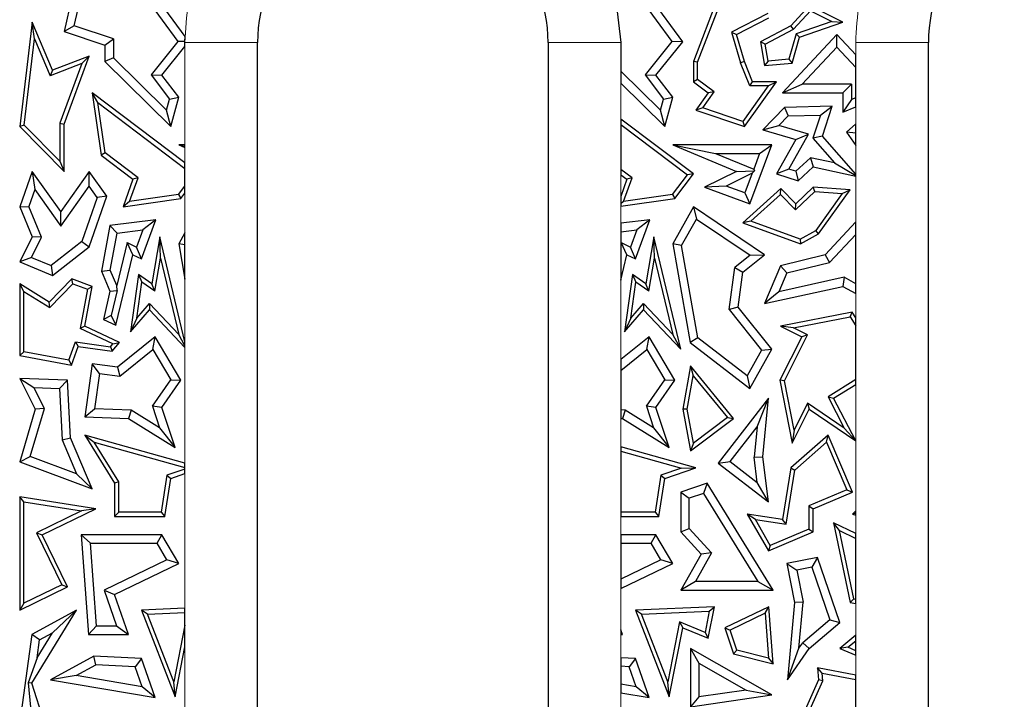
# Model space of a CAD drawing. Units: millimetres. Extents: x 0 to 420, y 0 to 297.
# Drawn here: x 205 to 226, y 202 to 216 of the extents above; entities that cross this region are included whole.
import ezdxf

# ---------------------------------------------------------------- set-up
doc = ezdxf.new("R2010")
doc.units = ezdxf.units.MM

msp = doc.modelspace()

# ---------------------------------------------------------------- linework, layer by layer
at = {"color": 7, "linetype": 'Continuous', "lineweight": 25}
for p, q in [((206.3966, 216.9507), (206.1106, 215.6991)), ((206.3181, 215.8157), (206.5276, 216.7324)), ((208.6066, 215.594), (207.9197, 216.5372)), ((217.4787, 216.5285), (217.6049, 215.47)), ((218.8831, 215.489), (218.1197, 216.5372)), ((219.7035, 216.6472), (219.1031, 215.0809)), ((207.8136, 216.3833), (208.4612, 215.4942)), ((218.0136, 216.3833), (218.6612, 215.4942)), ((219.1913, 215.0646), (219.692, 216.3707)), ((221.5043, 216.2363), (221.1158, 215.8167)), ((221.1702, 215.7456), (221.5239, 216.1277)), ((222.1898, 215.8914), (221.5043, 216.2363)), ((221.5239, 216.1277), (221.9641, 215.9063)), ((220.6428, 216.0698), (219.891, 215.6848)), ((219.996, 215.6395), (220.6641, 215.9816)), ((205.45, 215.8914), (205.193, 213.7365)), ((205.4982, 215.5509), (205.45, 215.8914)), ((205.8687, 214.9005), (205.45, 215.8914)), ((206.3181, 215.8157), (206.1106, 215.6991)), ((207.1271, 215.5453), (206.3181, 215.8157)), ((221.1158, 215.8167), (220.4895, 215.489)), ((220.587, 215.4405), (221.1702, 215.7456)), ((221.1702, 215.7456), (221.1158, 215.8167)), ((221.9641, 215.9063), (221.2235, 215.6488)), ((221.2958, 215.5806), (222.1898, 215.8914)), ((221.9641, 215.9063), (222.1898, 215.8914)), ((205.2856, 213.7683), (205.4982, 215.5509)), ((205.4982, 215.5509), (205.8206, 214.7878)), ((206.1106, 215.6991), (206.9508, 215.4183)), ((206.9508, 215.4183), (207.1271, 215.5453)), ((207.1271, 215.5453), (207.1271, 215.1546)), ((208.605, 215.4908), (208.6066, 215.594)), ((219.891, 215.6848), (220.0747, 215.0521)), ((219.891, 215.6848), (219.996, 215.6395)), ((220.1581, 215.0809), (219.996, 215.6395)), ((222.0624, 215.6395), (220.9462, 214.4337)), ((221.2235, 215.6488), (221.0757, 215.1276)), ((221.1439, 215.045), (221.2958, 215.5806)), ((221.2958, 215.5806), (221.2235, 215.6488)), ((222.0623, 215.3798), (222.0624, 215.6395)), ((222.4549, 215.215), (222.0624, 215.6395)), ((206.9508, 215.4183), (206.9508, 215.0809)), ((208.4612, 215.4942), (207.9071, 214.8038)), ((208.1304, 214.8003), (208.6049, 215.3916)), ((208.605, 215.4908), (208.4612, 215.4942)), ((208.6049, 215.47), (208.605, 215.4908)), ((208.6049, 215.3916), (208.6049, 215.47)), ((210.1049, 183.47), (210.1049, 215.47)), ((216.1049, 215.47), (216.1049, 183.47)), ((217.6049, 215.47), (217.6049, 214.8803)), ((218.6612, 215.4942), (218.1071, 214.8038)), ((218.3304, 214.8003), (218.8831, 215.489)), ((218.8831, 215.489), (218.6612, 215.4942)), ((220.4895, 215.489), (220.5718, 214.996)), ((220.587, 215.4405), (220.4895, 215.489)), ((220.6454, 215.0908), (220.587, 215.4405)), ((221.3497, 214.61), (222.0623, 215.3798)), ((222.0623, 215.3798), (222.4549, 214.9553)), ((223.9549, 189.97), (223.9549, 215.47)), ((206.6277, 215.19), (205.8687, 214.9005)), ((206.1106, 213.7899), (206.6277, 215.19)), ((206.4777, 215.0385), (206.6277, 215.19)), ((207.1271, 215.1546), (206.9508, 215.0809)), ((208.2216, 214.0741), (207.1271, 215.1546)), ((221.0757, 215.1276), (220.6454, 215.0908)), ((221.0757, 215.1276), (221.1439, 215.045)), ((222.4549, 214.9553), (222.4549, 215.215)), ((206.4777, 215.0385), (205.8206, 214.7878)), ((205.8687, 214.9005), (205.8206, 214.7878)), ((206.4777, 215.0385), (206.0224, 213.8057)), ((206.9508, 215.0809), (208.3126, 213.7365)), ((219.1031, 215.0809), (219.1031, 214.6632)), ((219.1913, 215.0646), (219.1031, 215.0809)), ((219.1913, 214.7075), (219.1913, 215.0646)), ((220.1581, 215.0809), (220.0747, 215.0521)), ((220.2662, 214.575), (220.0747, 215.0521)), ((220.3258, 214.6632), (220.1581, 215.0809)), ((220.6454, 215.0908), (220.5718, 214.996)), ((220.5718, 214.996), (221.1439, 215.045)), ((222.4549, 214.332), (222.4549, 214.9553)), ((207.9071, 214.8038), (208.2839, 214.3036)), ((207.9071, 214.8038), (208.1304, 214.8003)), ((208.4767, 214.3408), (208.1304, 214.8003)), ((218.4216, 214.0741), (217.6049, 214.8803)), ((217.6049, 214.8803), (217.6049, 214.6326)), ((218.1071, 214.8038), (218.4839, 214.3036)), ((218.1071, 214.8038), (218.3304, 214.8003)), ((218.6767, 214.3408), (218.3304, 214.8003)), ((219.1913, 214.7075), (219.1031, 214.6632)), ((219.5331, 214.4528), (219.1913, 214.7075)), ((217.6049, 214.6326), (218.5126, 213.7365)), ((219.1031, 214.6632), (219.4112, 214.4337)), ((220.6473, 214.575), (220.1243, 213.841)), ((220.1581, 213.7365), (220.8184, 214.6632)), ((220.2662, 214.575), (220.3258, 214.6632)), ((220.6473, 214.575), (220.2662, 214.575)), ((220.8184, 214.6632), (220.3258, 214.6632)), ((220.6473, 214.575), (220.8184, 214.6632)), ((220.9462, 214.4337), (221.3497, 214.61)), ((222.3661, 214.61), (221.3497, 214.61)), ((222.1898, 214.4337), (222.3661, 214.61)), ((222.3661, 214.61), (222.3661, 214.2961)), ((206.8077, 214.2344), (206.6904, 214.4337)), ((208.6049, 212.9849), (206.6904, 214.4337)), ((206.6904, 214.4337), (206.8725, 213.1461)), ((208.2216, 214.0741), (208.2839, 214.3036)), ((208.2839, 214.3036), (208.4767, 214.3408)), ((208.3126, 213.7365), (208.4767, 214.3408)), ((218.4216, 214.0741), (218.4839, 214.3036)), ((218.4839, 214.3036), (218.6767, 214.3408)), ((218.5126, 213.7365), (218.6767, 214.3408)), ((219.4112, 214.4337), (219.1563, 214.0758)), ((219.2969, 214.1213), (219.5331, 214.4528)), ((219.5331, 214.4528), (219.4112, 214.4337)), ((220.9462, 214.4337), (222.1898, 214.4337)), ((222.1898, 214.4337), (222.1898, 214.0347)), ((222.3661, 214.2961), (222.1898, 214.0347)), ((222.4549, 214.332), (222.3661, 214.2961)), ((222.4549, 214.1418), (222.4549, 214.332)), ((206.9547, 213.1945), (206.8077, 214.2344)), ((206.8077, 214.2344), (208.6049, 212.8743)), ((219.2969, 214.1213), (219.1563, 214.0758)), ((220.1243, 213.841), (219.2969, 214.1213)), ((220.9863, 214.134), (220.5346, 213.6665)), ((221.9707, 214.1565), (220.9863, 214.134)), ((220.9863, 214.134), (221.0628, 213.9594)), ((221.7269, 213.9745), (221.9707, 214.1565)), ((221.7716, 213.5382), (221.9707, 214.1565)), ((222.1898, 214.0347), (222.4549, 214.1418)), ((208.3126, 213.7365), (208.2216, 214.0741)), ((217.6049, 213.893), (217.6049, 213.7824)), ((219.104, 212.7585), (217.6049, 213.893)), ((218.5126, 213.7365), (218.4216, 214.0741)), ((219.1563, 214.0758), (220.1581, 213.7365)), ((221.0628, 213.9594), (220.866, 213.7558)), ((221.0628, 213.9594), (221.7269, 213.9745)), ((221.7269, 213.9745), (221.5732, 213.4976)), ((205.2856, 213.7683), (205.193, 213.7365)), ((205.193, 213.7365), (206.1106, 212.8096)), ((206.0224, 213.024), (205.2856, 213.7683)), ((206.0224, 213.8057), (206.1106, 213.7899)), ((206.0224, 213.8057), (206.0224, 213.024)), ((206.1106, 212.8096), (206.1106, 213.7899)), ((217.6049, 213.7824), (217.6049, 212.8538)), ((217.6049, 213.7824), (218.9808, 212.7412)), ((220.1243, 213.841), (220.1581, 213.7365)), ((220.5346, 213.6665), (220.866, 213.7558)), ((221.4782, 213.5821), (220.866, 213.7558)), ((222.4549, 213.7948), (222.2646, 213.6188)), ((222.4549, 213.5977), (222.4549, 213.7948)), ((220.5346, 213.6665), (221.2159, 213.4732)), ((221.2159, 213.4732), (220.8184, 212.7585)), ((221.0769, 212.8605), (221.4782, 213.5821)), ((221.2159, 213.4732), (221.4782, 213.5821)), ((221.7716, 213.5382), (221.5732, 213.4976)), ((221.5732, 213.4976), (222.0163, 212.9882)), ((222.4549, 212.7525), (221.7716, 213.5382)), ((222.4549, 213.5977), (222.2646, 213.6188)), ((222.2646, 213.6188), (222.4549, 213.3428)), ((222.4549, 213.3428), (222.4549, 213.5977)), ((208.4767, 213.359), (208.6049, 213.3335)), ((208.4767, 213.359), (208.6049, 213.3058)), ((208.6049, 213.359), (208.4767, 213.359)), ((208.6049, 213.3335), (208.6049, 213.359)), ((208.6049, 213.3058), (208.6049, 213.3335)), ((218.6767, 213.359), (219.5619, 213.1827)), ((220.7226, 213.359), (218.6767, 213.359)), ((218.6767, 213.359), (219.996, 212.8117)), ((220.2706, 212.1397), (220.7226, 213.359)), ((220.4692, 213.1827), (220.7226, 213.359)), ((206.9547, 213.1945), (206.8725, 213.1461)), ((206.8725, 213.1461), (207.5314, 212.6475)), ((207.6363, 212.6787), (206.9547, 213.1945)), ((219.5619, 213.1827), (220.4692, 213.1827)), ((219.5619, 213.1827), (220.3483, 212.8565)), ((220.4692, 213.1827), (220.3483, 212.8565)), ((221.2209, 212.8141), (221.5236, 213.094)), ((221.5236, 213.094), (221.5761, 212.9024)), ((222.0163, 212.9882), (221.5236, 213.094)), ((206.0224, 213.024), (206.1106, 212.8096)), ((208.6049, 212.8743), (208.6049, 212.9849)), ((208.6049, 212.5069), (208.6049, 212.8743)), ((221.0769, 212.8605), (220.8184, 212.7585)), ((221.2209, 212.8141), (221.0769, 212.8605)), ((221.265, 212.6147), (221.5761, 212.9024)), ((221.5761, 212.9024), (222.4549, 212.7136)), ((222.0163, 212.9882), (222.4549, 212.7292)), ((205.45, 212.8117), (205.193, 212.0822)), ((205.45, 212.8117), (205.5041, 212.4344)), ((206.0445, 211.9846), (205.45, 212.8117)), ((206.6277, 212.8096), (206.0445, 211.9846)), ((206.6289, 212.5058), (206.6277, 212.8096)), ((206.992, 212.3027), (206.6277, 212.8096)), ((207.4607, 212.1899), (207.6363, 212.6787)), ((207.6363, 212.6787), (207.5314, 212.6475)), ((217.8363, 212.6787), (217.6049, 212.8538)), ((217.6049, 212.8538), (217.6049, 212.7432)), ((217.6049, 212.7432), (217.7314, 212.6475)), ((217.6607, 212.1899), (217.8363, 212.6787)), ((217.8363, 212.6787), (217.7314, 212.6475)), ((218.6747, 212.3333), (218.9808, 212.7412)), ((218.7232, 212.2512), (219.104, 212.7585)), ((219.104, 212.7585), (218.9808, 212.7412)), ((219.996, 212.8117), (219.334, 212.487)), ((220.3173, 212.7729), (219.7803, 212.5095)), ((219.996, 212.8117), (220.3628, 212.8233)), ((220.3173, 212.7729), (220.1665, 212.3663)), ((220.3173, 212.7729), (220.3628, 212.8233)), ((220.3483, 212.8565), (220.3628, 212.8233)), ((220.8184, 212.7585), (221.265, 212.6147)), ((221.2209, 212.8141), (221.265, 212.6147)), ((222.4549, 212.7292), (222.4549, 212.7525)), ((222.4549, 212.7136), (222.4549, 212.7292)), ((206.0457, 211.6808), (206.6289, 212.5058)), ((206.7954, 212.2741), (206.6289, 212.5058)), ((207.5314, 212.6475), (207.3284, 212.0822)), ((208.4747, 212.3333), (208.6049, 212.5069)), ((208.6049, 212.36), (208.6049, 212.5069)), ((217.7314, 212.6475), (217.6049, 212.2954)), ((219.7803, 212.5095), (219.334, 212.487)), ((219.334, 212.487), (220.2706, 212.1397)), ((220.1665, 212.3663), (219.7803, 212.5095)), ((220.9082, 212.4588), (220.123, 211.7495)), ((220.904, 212.3362), (220.9082, 212.4588)), ((221.2159, 212.1397), (220.9082, 212.4588)), ((221.5761, 212.487), (221.2159, 212.1397)), ((221.6089, 212.3961), (221.5761, 212.487)), ((222.3401, 212.4307), (221.5761, 212.487)), ((205.5041, 212.4344), (205.3817, 212.0872)), ((205.5041, 212.4344), (206.0457, 211.6808)), ((206.7954, 212.2741), (206.4782, 211.3625)), ((206.6277, 211.2555), (206.992, 212.3027)), ((206.992, 212.3027), (206.7954, 212.2741)), ((207.3284, 212.0822), (208.5232, 212.2512)), ((208.4747, 212.3333), (207.4607, 212.1899)), ((208.4747, 212.3333), (208.5232, 212.2512)), ((208.5232, 212.2512), (208.6049, 212.36)), ((217.6049, 212.2954), (217.6049, 212.1445)), ((217.6049, 212.093), (218.7232, 212.2512)), ((218.6747, 212.3333), (217.6607, 212.1899)), ((218.6747, 212.3333), (218.7232, 212.2512)), ((220.1665, 212.3663), (220.2706, 212.1397)), ((220.2906, 211.7821), (220.904, 212.3362)), ((220.904, 212.3362), (221.2136, 212.0151)), ((221.2136, 212.0151), (221.6089, 212.3961)), ((221.6089, 212.3961), (222.1765, 212.3543)), ((222.1765, 212.3543), (221.6284, 211.5923)), ((221.6888, 211.5253), (222.3401, 212.4307)), ((222.1765, 212.3543), (222.3401, 212.4307)), ((205.193, 212.0822), (205.3817, 212.0872)), ((205.193, 212.0822), (205.45, 211.4594)), ((205.6437, 211.4523), (205.3817, 212.0872)), ((207.4607, 212.1899), (207.3284, 212.0822)), ((217.6607, 212.1899), (217.6049, 212.1445)), ((217.6049, 212.1445), (217.6049, 212.093)), ((219.104, 212.0822), (218.6767, 211.3131)), ((219.104, 212.0822), (219.1646, 211.8283)), ((220.5718, 211.0899), (219.104, 212.0822)), ((221.2136, 212.0151), (221.2159, 212.1397)), ((206.0457, 211.6808), (206.0445, 211.9846)), ((207.0554, 211.6974), (206.8802, 210.7532)), ((208.003, 211.8124), (207.0554, 211.6974)), ((207.2052, 211.5379), (207.0554, 211.6974)), ((207.705, 211.0079), (208.003, 211.8124)), ((208.003, 211.8124), (207.7372, 211.6025)), ((218.203, 211.8124), (217.6049, 211.7398)), ((217.6049, 211.7398), (217.6049, 211.5622)), ((217.905, 211.0079), (218.203, 211.8124)), ((218.203, 211.8124), (217.9372, 211.6025)), ((218.8612, 211.2822), (219.1646, 211.8283)), ((219.1646, 211.8283), (220.2741, 211.0783)), ((220.2906, 211.7821), (220.123, 211.7495)), ((220.123, 211.7495), (221.3178, 211.3131)), ((221.3095, 211.41), (220.2906, 211.7821)), ((222.4549, 211.7711), (221.8239, 211.0899)), ((222.4549, 211.5116), (222.4549, 211.7711)), ((205.45, 211.4594), (205.193, 210.9465)), ((205.4351, 211.036), (205.6437, 211.4523)), ((205.6437, 211.4523), (205.45, 211.4594)), ((207.0632, 210.7732), (207.2052, 211.5379)), ((207.2052, 211.5379), (207.7372, 211.6025)), ((207.7372, 211.6025), (207.6064, 211.2494)), ((208.0862, 211.4594), (207.9197, 210.4906)), ((208.1004, 211.0215), (208.0862, 211.4594)), ((208.6049, 209.2929), (208.0862, 211.4594)), ((208.6049, 211.5439), (208.4767, 211.3131)), ((208.6049, 211.2916), (208.6049, 211.5439)), ((217.6049, 211.5622), (217.9372, 211.6025)), ((217.6049, 211.5622), (217.6049, 211.3174)), ((217.9372, 211.6025), (217.8064, 211.2494)), ((218.2862, 211.4594), (218.1197, 210.4906)), ((218.3004, 211.0215), (218.2862, 211.4594)), ((218.8419, 209.1385), (218.2862, 211.4594)), ((221.3095, 211.41), (221.6284, 211.5923)), ((221.3178, 211.3131), (221.6888, 211.5253)), ((221.6888, 211.5253), (221.6284, 211.5923)), ((221.9172, 210.9312), (222.4549, 211.5116)), ((222.4549, 210.4922), (222.4549, 211.5116)), ((206.4782, 211.3625), (205.8417, 210.865)), ((205.8687, 210.6624), (206.6277, 211.2555)), ((206.4782, 211.3625), (206.6277, 211.2555)), ((207.4108, 211.3417), (207.1972, 210.4569)), ((207.5314, 211.0899), (207.4108, 211.3417)), ((207.4108, 211.3417), (207.6064, 211.2494)), ((207.705, 211.0079), (207.6064, 211.2494)), ((208.6049, 211.2916), (208.4767, 211.3131)), ((208.4767, 211.3131), (208.6049, 210.5877)), ((208.6049, 210.5877), (208.6049, 211.2916)), ((217.6108, 211.3417), (217.6049, 211.3174)), ((217.6049, 211.3174), (217.6049, 210.5661)), ((217.6108, 211.3417), (217.8064, 211.2494)), ((217.7314, 211.0899), (217.6108, 211.3417)), ((217.905, 211.0079), (217.8064, 211.2494)), ((218.6767, 211.3131), (219.0364, 209.2784)), ((218.8612, 211.2822), (218.6767, 211.3131)), ((219.1981, 209.3762), (218.8612, 211.2822)), ((221.3095, 211.41), (221.3178, 211.3131)), ((205.4351, 211.036), (205.193, 210.9465)), ((205.4351, 211.036), (205.8417, 210.865)), ((207.1801, 209.6351), (207.5314, 211.0899)), ((207.5314, 211.0899), (207.705, 211.0079)), ((217.6049, 210.5661), (217.7314, 211.0899)), ((217.7314, 211.0899), (217.905, 211.0079)), ((220.2741, 211.0783), (219.9574, 210.8264)), ((220.123, 210.7328), (220.5718, 211.0899)), ((220.2741, 211.0783), (220.5718, 211.0899)), ((221.8239, 211.0899), (220.9016, 210.864)), ((221.8239, 211.0899), (221.9172, 210.9312)), ((205.193, 210.9465), (205.8687, 210.6624)), ((205.8417, 210.865), (205.8687, 210.6624)), ((207.9831, 210.3393), (208.1004, 211.0215)), ((208.1004, 211.0215), (208.479, 209.4401)), ((218.1831, 210.3393), (218.3004, 211.0215)), ((218.3004, 211.0215), (218.679, 209.4401)), ((220.9016, 210.864), (220.5718, 210.0807)), ((220.9016, 210.864), (221.0297, 210.7138)), ((221.0297, 210.7138), (221.9172, 210.9312)), ((206.8802, 210.7532), (207.0632, 210.7732)), ((206.8802, 210.7532), (207.0554, 210.3395)), ((207.1972, 210.4569), (207.0632, 210.7732)), ((207.6468, 210.68), (207.4835, 209.4954)), ((207.6468, 210.68), (207.7145, 210.5257)), ((207.9197, 210.4906), (207.6468, 210.68)), ((217.8468, 210.68), (217.6835, 209.4954)), ((217.8468, 210.68), (217.9145, 210.5257)), ((218.1197, 210.4906), (217.8468, 210.68)), ((219.8439, 209.9597), (219.9574, 210.8264)), ((219.9574, 210.8264), (220.123, 210.7328)), ((220.0284, 210.011), (220.123, 210.7328)), ((221.0297, 210.7138), (220.8665, 210.3262)), ((222.2169, 210.624), (220.8665, 210.3262)), ((222.2169, 210.624), (222.1898, 210.4375)), ((222.4549, 210.4922), (222.2169, 210.624)), ((205.193, 210.4906), (205.193, 209.01)), ((205.2812, 210.3318), (205.193, 210.4906)), ((205.8011, 210.1118), (205.193, 210.4906)), ((206.2698, 210.5932), (205.8011, 210.1118)), ((205.8147, 209.9994), (206.293, 210.4906)), ((206.293, 210.4906), (206.2698, 210.5932)), ((206.6904, 210.4375), (206.2698, 210.5932)), ((206.293, 210.4906), (206.5903, 210.3805)), ((206.5392, 209.6173), (206.6904, 210.4375)), ((206.5903, 210.3805), (206.6904, 210.4375)), ((207.2057, 210.3531), (207.1972, 210.4569)), ((207.6119, 209.7816), (207.7145, 210.5257)), ((207.9831, 210.3393), (207.7145, 210.5257)), ((207.9831, 210.3393), (207.9197, 210.4906)), ((217.8119, 209.7816), (217.9145, 210.5257)), ((218.1831, 210.3393), (217.9145, 210.5257)), ((218.1831, 210.3393), (218.1197, 210.4906)), ((220.5718, 210.0807), (222.1898, 210.4375)), ((222.1898, 210.4375), (222.4549, 210.2907)), ((222.4549, 210.2907), (222.4549, 210.4922)), ((205.2812, 209.0833), (205.2812, 210.3318)), ((205.2812, 210.3318), (205.8147, 209.9994)), ((206.5903, 210.3805), (206.4402, 209.5665)), ((207.0554, 210.3395), (206.925, 209.7555)), ((207.0554, 210.3395), (207.2057, 210.3531)), ((207.2057, 210.3531), (207.085, 209.8338)), ((220.8665, 210.3262), (220.5718, 210.0807)), ((205.8147, 209.9994), (205.8011, 210.1118)), ((207.6119, 209.7816), (207.8714, 210.0855)), ((207.8714, 210.0855), (207.8746, 209.9534)), ((207.8714, 210.0855), (208.479, 209.4401)), ((217.8119, 209.7816), (218.0714, 210.0855)), ((218.0714, 210.0855), (218.0746, 209.9534)), ((218.0714, 210.0855), (218.679, 209.4401)), ((207.085, 209.8338), (206.925, 209.7555)), ((207.085, 209.8338), (207.1801, 209.6351)), ((207.4835, 209.4954), (207.8746, 209.9534)), ((207.8746, 209.9534), (208.6049, 209.1777)), ((217.6835, 209.4954), (218.0746, 209.9534)), ((218.0746, 209.9534), (218.8419, 209.1385)), ((220.0284, 210.011), (219.8439, 209.9597)), ((219.8439, 209.9597), (220.5112, 209.121)), ((220.7226, 209.1385), (220.0284, 210.011)), ((222.3832, 209.905), (220.9016, 209.6173)), ((222.34, 209.8068), (222.3832, 209.905)), ((222.4549, 209.7883), (222.3832, 209.905)), ((206.5392, 209.6173), (206.4402, 209.5665)), ((207.2571, 209.2784), (206.5392, 209.6173)), ((206.925, 209.7555), (207.1801, 209.6351)), ((207.6119, 209.7816), (207.4835, 209.4954)), ((217.8119, 209.7816), (217.6835, 209.4954)), ((220.9016, 209.6173), (221.3399, 209.3981)), ((221.1729, 209.5802), (220.9016, 209.6173)), ((221.1729, 209.5802), (222.34, 209.8068)), ((222.34, 209.8068), (222.4549, 209.62)), ((222.4549, 209.62), (222.4549, 209.7883)), ((222.4549, 208.5153), (222.4549, 209.62)), ((207.1151, 209.2479), (206.4402, 209.5665)), ((208.6049, 209.2069), (208.479, 209.4401)), ((218.8419, 209.1385), (218.679, 209.4401)), ((220.9833, 208.488), (221.4582, 209.4375)), ((221.4582, 209.4375), (221.1729, 209.5802)), ((221.4582, 209.4375), (221.3399, 209.3981)), ((206.2053, 208.9118), (206.3457, 209.2911)), ((206.3457, 209.2911), (206.4038, 209.1941)), ((206.3457, 209.2911), (207.0671, 209.1917)), ((207.0671, 209.1917), (207.1151, 209.2479)), ((207.1028, 209.0977), (207.2571, 209.2784)), ((207.1151, 209.2479), (207.2571, 209.2784)), ((207.9912, 209.3981), (207.2112, 208.7677)), ((207.9435, 209.1328), (207.9912, 209.3981)), ((208.5232, 208.5007), (207.9912, 209.3981)), ((208.6049, 209.2069), (208.6049, 209.2929)), ((208.6049, 209.1777), (208.6049, 209.2069)), ((218.1912, 209.3981), (217.6049, 208.9242)), ((218.1435, 209.1328), (218.1912, 209.3981)), ((218.7232, 208.5007), (218.1912, 209.3981)), ((219.1981, 209.3762), (219.0364, 209.2784)), ((219.0364, 209.2784), (220.2706, 208.3248)), ((220.2161, 208.5898), (219.1981, 209.3762)), ((221.3399, 209.3981), (220.8911, 208.5007)), ((205.2812, 209.0833), (205.193, 209.01)), ((205.193, 209.01), (206.2622, 208.8115)), ((206.2053, 208.9118), (205.2812, 209.0833)), ((206.2622, 208.8115), (206.4038, 209.1941)), ((206.4038, 209.1941), (207.1028, 209.0977)), ((207.0671, 209.1917), (207.1028, 209.0977)), ((207.2627, 208.5826), (207.9435, 209.1328)), ((207.9435, 209.1328), (208.3138, 208.5082)), ((217.6049, 208.6975), (218.1435, 209.1328)), ((218.1435, 209.1328), (218.5138, 208.5082)), ((220.5112, 209.121), (220.2161, 208.5898)), ((220.2706, 208.3248), (220.7226, 209.1385)), ((220.5112, 209.121), (220.7226, 209.1385)), ((206.2053, 208.9118), (206.2622, 208.8115)), ((206.6904, 208.8395), (206.5392, 207.7425)), ((206.841, 208.6407), (206.6904, 208.8395)), ((207.2112, 208.7677), (206.6904, 208.8395)), ((217.6049, 208.9242), (217.6049, 208.6975)), ((219.0429, 208.7941), (218.8831, 207.8984)), ((219.0429, 208.7941), (219.0961, 208.5904)), ((219.9323, 207.7112), (219.0429, 208.7941)), ((206.841, 208.6407), (206.7405, 207.9113)), ((206.841, 208.6407), (207.2627, 208.5826)), ((207.2112, 208.7677), (207.2627, 208.5826)), ((217.6049, 208.6975), (217.6049, 207.8861)), ((218.9727, 207.8987), (219.0961, 208.5904)), ((219.0961, 208.5904), (219.8057, 207.7263)), ((205.193, 208.538), (205.5147, 207.8984)), ((205.193, 208.538), (205.4847, 208.3505)), ((206.1789, 208.5007), (205.193, 208.538)), ((206.0117, 208.3305), (206.1789, 208.5007)), ((206.2447, 207.3118), (206.1789, 208.5007)), ((207.9356, 207.9632), (208.3138, 208.5082)), ((208.1304, 207.9347), (208.5232, 208.5007)), ((208.3138, 208.5082), (208.5232, 208.5007)), ((218.1356, 207.9632), (218.5138, 208.5082)), ((218.3304, 207.9347), (218.7232, 208.5007)), ((218.5138, 208.5082), (218.7232, 208.5007)), ((220.2161, 208.5898), (220.2706, 208.3248)), ((220.8911, 208.5007), (221.1439, 207.1992)), ((220.9833, 208.488), (220.8911, 208.5007)), ((221.181, 207.4705), (220.9833, 208.488)), ((222.4549, 208.5153), (221.884, 208.1577)), ((221.9997, 208.1261), (222.4549, 208.4113)), ((222.4549, 208.4113), (222.4549, 208.5153)), ((205.7036, 207.9152), (205.4847, 208.3505)), ((205.4847, 208.3505), (206.0117, 208.3305)), ((206.0117, 208.3305), (206.0703, 207.2714)), ((220.6515, 208.1261), (219.618, 206.7898)), ((220.4174, 207.5352), (220.6515, 208.1261)), ((220.5346, 206.9141), (220.6515, 208.1261)), ((221.4597, 208.0279), (221.181, 207.4705)), ((222.2194, 207.512), (221.4597, 208.0279)), ((221.4597, 208.0279), (221.4935, 207.8984)), ((221.884, 208.1577), (222.2194, 207.512)), ((221.884, 208.1577), (221.9997, 208.1261)), ((222.4549, 207.2501), (221.9997, 208.1261)), ((205.5147, 207.8984), (205.193, 206.8138)), ((205.409, 206.9219), (205.7036, 207.9152)), ((205.7036, 207.9152), (205.5147, 207.8984)), ((206.5392, 207.7425), (206.7405, 207.9113)), ((207.4923, 207.8828), (206.7405, 207.9113)), ((207.4923, 207.8828), (207.4388, 207.7083)), ((208.0821, 207.5153), (207.4923, 207.8828)), ((208.1304, 207.9347), (207.9356, 207.9632)), ((207.9356, 207.9632), (208.0821, 207.5153)), ((208.4006, 207.1091), (208.1304, 207.9347)), ((217.6923, 207.8828), (217.6049, 207.8861)), ((217.6049, 207.8861), (217.6049, 207.7096)), ((217.6923, 207.8828), (217.6388, 207.7083)), ((218.2821, 207.5153), (217.6923, 207.8828)), ((218.1356, 207.9632), (218.2821, 207.5153)), ((218.3304, 207.9347), (218.1356, 207.9632)), ((218.6006, 207.1091), (218.3304, 207.9347)), ((218.9727, 207.8987), (218.8831, 207.8984)), ((218.8831, 207.8984), (219.0429, 207.0429)), ((219.1035, 207.1987), (218.9727, 207.8987)), ((221.1439, 207.1992), (221.4935, 207.8984)), ((221.4935, 207.8984), (222.4549, 207.2456)), ((206.5392, 207.7425), (207.4388, 207.7083)), ((207.4388, 207.7083), (208.4006, 207.1091)), ((217.6049, 207.7096), (217.6388, 207.7083)), ((217.6388, 207.7083), (218.6006, 207.1091)), ((219.0429, 207.0429), (219.9323, 207.7112)), ((219.8057, 207.7263), (219.1035, 207.1987)), ((219.8057, 207.7263), (219.9323, 207.7112)), ((208.0821, 207.5153), (208.4006, 207.1091)), ((218.2821, 207.5153), (218.6006, 207.1091)), ((219.8653, 206.8214), (220.4174, 207.5352)), ((220.4174, 207.5352), (220.3572, 206.9115)), ((221.181, 207.4705), (221.1439, 207.1992)), ((222.4549, 207.2472), (222.2194, 207.512)), ((206.0703, 207.2714), (206.2447, 207.3118)), ((206.0703, 207.2714), (206.3689, 206.5665)), ((206.6904, 206.2594), (206.2447, 207.3118)), ((206.5392, 207.3637), (206.7333, 207.2182)), ((208.6049, 206.7885), (206.5392, 207.3637)), ((206.5392, 207.3637), (207.1536, 206.3741)), ((207.2417, 206.3993), (206.7333, 207.2182)), ((206.7333, 207.2182), (208.6049, 206.697)), ((219.1035, 207.1987), (219.0429, 207.0429)), ((221.8886, 207.3637), (221.1138, 206.6907)), ((221.1959, 206.6452), (221.8547, 207.2176)), ((221.8547, 207.2176), (221.8886, 207.3637)), ((221.8547, 207.2176), (222.2714, 206.2343)), ((222.3869, 206.1875), (221.8886, 207.3637)), ((222.4549, 207.2472), (222.4549, 207.2501)), ((222.4549, 207.2456), (222.4549, 207.2472)), ((219.1563, 206.6907), (217.6049, 207.1227)), ((217.6049, 207.1227), (217.6049, 207.0312)), ((217.6049, 207.0312), (218.8595, 206.6818)), ((217.6049, 207.0312), (217.6049, 205.773)), ((205.193, 206.8138), (205.409, 206.9219)), ((205.193, 206.8138), (206.6904, 206.2594)), ((206.3689, 206.5665), (205.409, 206.9219)), ((208.6049, 206.697), (208.6049, 206.7885)), ((219.618, 206.7898), (219.8653, 206.8214)), ((219.618, 206.7898), (220.6515, 205.9905)), ((219.8653, 206.8214), (220.4232, 206.39)), ((220.3572, 206.9115), (220.5346, 206.9141)), ((220.4232, 206.39), (220.3572, 206.9115)), ((220.6515, 205.9905), (220.5346, 206.9141)), ((206.3689, 206.5665), (206.6904, 206.2594)), ((208.6049, 206.6631), (208.2337, 206.5353)), ((208.3126, 206.4693), (208.6049, 206.5698)), ((208.6049, 206.6631), (208.6049, 206.697)), ((208.6049, 206.5698), (208.6049, 206.6631)), ((218.8595, 206.6818), (218.4337, 206.5353)), ((218.5126, 206.4693), (219.1563, 206.6907)), ((218.8595, 206.6818), (219.1563, 206.6907)), ((221.1138, 206.6907), (220.9462, 205.6259)), ((221.0197, 205.5259), (221.1959, 206.6452)), ((221.1138, 206.6907), (221.1959, 206.6452)), ((207.2417, 206.3993), (207.1536, 206.3741)), ((207.1536, 206.3741), (207.1536, 205.6848)), ((207.2417, 205.773), (207.2417, 206.3993)), ((208.2337, 206.5353), (208.1141, 205.773)), ((208.1895, 205.6848), (208.3126, 206.4693)), ((208.2337, 206.5353), (208.3126, 206.4693)), ((218.4337, 206.5353), (218.3141, 205.773)), ((218.3895, 205.6848), (218.5126, 206.4693)), ((218.4337, 206.5353), (218.5126, 206.4693)), ((219.3869, 206.3741), (218.8419, 206.1875)), ((219.3869, 206.3741), (219.3107, 206.1617)), ((220.7494, 204.1638), (219.3869, 206.3741)), ((220.6515, 205.9905), (220.4232, 206.39)), ((218.8419, 206.1875), (218.8419, 205.3662)), ((218.8419, 206.1875), (219.0182, 206.0615)), ((219.3107, 206.1617), (219.0182, 206.0615)), ((219.3107, 206.1617), (220.4336, 204.3402)), ((222.2714, 206.2343), (221.4879, 205.9023)), ((221.5761, 205.8439), (222.3869, 206.1875)), ((222.2714, 206.2343), (222.3869, 206.1875)), ((205.193, 206.0901), (205.193, 203.7531)), ((205.2812, 205.987), (205.193, 206.0901)), ((206.7618, 205.8439), (205.193, 206.0901)), ((205.2812, 203.8937), (205.2812, 205.987)), ((205.2812, 205.987), (206.4697, 205.8005)), ((219.0182, 205.4351), (219.0182, 206.0615)), ((206.4697, 205.8005), (205.539, 205.3501)), ((205.6567, 205.3091), (206.7618, 205.8439)), ((206.7618, 205.8439), (206.4697, 205.8005)), ((207.2417, 205.773), (207.1536, 205.6848)), ((208.1141, 205.773), (207.2417, 205.773)), ((208.1141, 205.773), (208.1895, 205.6848)), ((217.6049, 205.773), (217.6049, 205.6848)), ((218.3141, 205.773), (217.6049, 205.773)), ((218.3141, 205.773), (218.3895, 205.6848)), ((221.4879, 205.9023), (221.4879, 205.4259)), ((221.4879, 205.9023), (221.5761, 205.8439)), ((221.5761, 205.3675), (221.5761, 205.8439)), ((222.4549, 205.8004), (222.3869, 205.7343)), ((222.4549, 205.7495), (222.3869, 205.7343)), ((222.4549, 205.7495), (222.4549, 205.8004)), ((222.4549, 205.711), (222.4549, 205.7495)), ((207.1536, 205.6848), (208.1895, 205.6848)), ((217.6049, 205.6848), (218.3895, 205.6848)), ((220.2166, 205.7343), (220.6515, 204.9758)), ((220.3835, 205.6203), (220.2166, 205.7343)), ((220.9462, 205.6259), (220.2166, 205.7343)), ((220.6891, 205.0875), (220.3835, 205.6203)), ((220.3835, 205.6203), (221.0197, 205.5259)), ((221.0197, 205.5259), (220.9462, 205.6259)), ((222.1223, 205.3959), (221.9997, 205.5537)), ((222.4549, 205.3321), (221.9997, 205.5537)), ((221.9997, 205.5537), (222.3401, 203.9075)), ((222.3869, 205.7343), (222.4549, 205.711)), ((205.539, 205.3501), (205.6567, 205.3091)), ((205.539, 205.3501), (206.0611, 204.2712)), ((218.8419, 205.3662), (219.0182, 205.4351)), ((218.8419, 205.3662), (219.2626, 204.9097)), ((219.4792, 204.9349), (219.0182, 205.4351)), ((220.6515, 204.9758), (221.5761, 205.3675)), ((221.4879, 205.4259), (220.6891, 205.0875)), ((221.4879, 205.4259), (221.5761, 205.3675)), ((222.4142, 203.9845), (222.1223, 205.3959)), ((222.1223, 205.3959), (222.4549, 205.234)), ((206.1789, 204.2302), (205.6567, 205.3091)), ((206.4635, 205.3091), (206.6154, 203.248)), ((206.6533, 205.1328), (206.4635, 205.3091)), ((208.1304, 205.3091), (206.4635, 205.3091)), ((208.029, 205.1328), (208.1304, 205.3091)), ((208.4767, 204.7135), (208.1304, 205.3091)), ((218.3304, 205.3091), (217.6049, 205.3091)), ((217.6049, 205.3091), (217.6049, 205.1328)), ((218.229, 205.1328), (218.3304, 205.3091)), ((218.6767, 204.7135), (218.3304, 205.3091)), ((222.4549, 205.234), (222.4549, 205.3321)), ((222.4549, 203.9777), (222.4549, 205.234)), ((206.7792, 203.4244), (206.6533, 205.1328)), ((206.6533, 205.1328), (208.029, 205.1328)), ((208.2286, 204.7894), (208.029, 205.1328)), ((217.6049, 205.1328), (218.229, 205.1328)), ((217.6049, 205.1328), (217.6049, 204.3909)), ((218.4286, 204.7894), (218.229, 205.1328)), ((219.4792, 204.9349), (219.1438, 204.3402)), ((219.4792, 204.9349), (219.2626, 204.9097)), ((220.6891, 205.0875), (220.6515, 204.9758)), ((208.2286, 204.7894), (206.9358, 204.1639)), ((208.4767, 204.7135), (208.2286, 204.7894)), ((218.4286, 204.7894), (217.6049, 204.3909)), ((218.6767, 204.7135), (218.4286, 204.7894)), ((219.2626, 204.9097), (218.8419, 204.1638)), ((221.6661, 204.8384), (221.0315, 204.7135)), ((221.6661, 204.8384), (221.5494, 204.6357)), ((222.1283, 203.4951), (221.6661, 204.8384)), ((207.1536, 204.0734), (208.4767, 204.7135)), ((217.6049, 204.195), (218.6767, 204.7135)), ((221.0315, 204.7135), (221.1901, 203.9075)), ((221.0315, 204.7135), (221.2385, 204.5746)), ((221.5494, 204.6357), (221.2385, 204.5746)), ((221.2385, 204.5746), (221.368, 203.917)), ((221.5494, 204.6357), (221.9223, 203.5519)), ((217.6049, 204.3909), (217.6049, 204.195)), ((219.1438, 204.3402), (218.8419, 204.1638)), ((220.4336, 204.3402), (219.1438, 204.3402)), ((220.4336, 204.3402), (220.7494, 204.1638)), ((205.193, 203.7531), (206.1789, 204.2302)), ((206.0611, 204.2712), (205.2812, 203.8937)), ((206.0611, 204.2712), (206.1789, 204.2302)), ((206.9358, 204.1639), (207.1536, 204.0734)), ((206.9358, 204.1639), (207.1913, 203.4244)), ((218.8419, 204.1638), (220.7494, 204.1638)), ((207.4388, 203.248), (207.1536, 204.0734)), ((221.368, 203.917), (221.1901, 203.9075)), ((221.2841, 202.9656), (221.368, 203.917)), ((222.4142, 203.9845), (222.3401, 203.9075)), ((222.4142, 203.9845), (222.4549, 203.9777)), ((222.4549, 203.8883), (222.4549, 203.9777)), ((205.2812, 203.8937), (205.193, 203.7531)), ((205.4403, 202.2453), (206.3672, 203.7531)), ((206.3672, 203.7531), (205.4403, 203.248)), ((205.8703, 203.2816), (206.3672, 203.7531)), ((208.6049, 203.7907), (207.705, 203.7531)), ((207.705, 203.7531), (208.4006, 201.959)), ((207.8318, 203.6702), (207.705, 203.7531)), ((208.6049, 203.7024), (208.6049, 203.7907)), ((219.5404, 203.8214), (217.905, 203.7531)), ((217.905, 203.7531), (218.6006, 201.959)), ((218.0318, 203.6702), (217.905, 203.7531)), ((218.0318, 203.6702), (219.4321, 203.7286)), ((219.4321, 203.7286), (219.3455, 203.2915)), ((219.4112, 203.1694), (219.5404, 203.8214)), ((219.4321, 203.7286), (219.5404, 203.8214)), ((220.6641, 203.8214), (219.756, 203.3852)), ((220.586, 203.686), (220.6641, 203.8214)), ((220.7536, 202.6438), (220.6641, 203.8214)), ((221.1901, 203.9075), (221.0493, 202.3097)), ((222.3401, 203.9075), (222.4549, 203.8883)), ((207.8318, 203.6702), (208.6049, 203.7024)), ((208.3731, 202.2738), (207.8318, 203.6702)), ((208.6049, 203.4443), (208.6049, 203.7024)), ((218.5731, 202.2738), (218.0318, 203.6702)), ((220.586, 203.686), (219.8639, 203.3392)), ((220.586, 203.686), (220.6564, 202.7588)), ((221.9223, 203.5519), (221.3615, 203.0788)), ((221.9223, 203.5519), (222.1283, 203.4951)), ((206.6154, 203.248), (206.7792, 203.4244)), ((206.7792, 203.4244), (207.1913, 203.4244)), ((207.1913, 203.4244), (207.4388, 203.248)), ((208.6049, 203.4443), (208.3731, 202.2738)), ((208.6049, 202.9906), (208.6049, 203.4443)), ((217.6388, 203.248), (217.6049, 203.3461)), ((217.6049, 203.3461), (217.6049, 203.2722)), ((218.8174, 203.5072), (218.5731, 202.2738)), ((218.6006, 201.959), (218.8831, 203.3852)), ((219.3455, 203.2915), (218.8174, 203.5072)), ((218.8174, 203.5072), (218.8831, 203.3852)), ((218.8831, 203.3852), (219.4112, 203.1694)), ((219.756, 203.3852), (219.9323, 202.8478)), ((219.756, 203.3852), (219.8639, 203.3392)), ((220.0008, 202.9216), (219.8639, 203.3392)), ((221.4935, 202.9595), (222.1283, 203.4951)), ((205.4403, 203.248), (205.193, 201.4337)), ((205.603, 203.1359), (205.4403, 203.248)), ((205.5523, 202.7642), (205.8703, 203.2816)), ((205.5523, 202.7642), (205.603, 203.1359)), ((205.603, 203.1359), (205.8703, 203.2816)), ((206.6154, 203.248), (207.4388, 203.248)), ((217.6049, 203.2722), (217.6388, 203.248)), ((217.6049, 203.2722), (217.6049, 203.248)), ((217.6049, 203.248), (217.6388, 203.248)), ((219.3455, 203.2915), (219.4112, 203.1694)), ((222.4549, 203.2344), (222.1283, 202.9595)), ((222.2942, 202.9839), (222.4549, 203.1192)), ((222.4549, 203.1192), (222.4549, 203.2344)), ((222.4549, 202.9145), (222.4549, 203.1192)), ((208.4006, 201.959), (208.6049, 202.9906)), ((219.0429, 202.9595), (219.0429, 201.7567)), ((219.0429, 202.9595), (219.2192, 202.6556)), ((220.7226, 201.9993), (219.0429, 202.9595)), ((220.0008, 202.9216), (219.9323, 202.8478)), ((220.6564, 202.7588), (220.0008, 202.9216)), ((221.0493, 202.3097), (221.2841, 202.9656)), ((221.0493, 202.3097), (221.4935, 202.9595)), ((221.2841, 202.9656), (221.3615, 203.0788)), ((221.3615, 203.0788), (221.4935, 202.9595)), ((222.2942, 202.9839), (222.1283, 202.9595)), ((222.1283, 202.9595), (222.4549, 202.8185)), ((222.4549, 202.9145), (222.2942, 202.9839)), ((222.4549, 202.8185), (222.4549, 202.9145)), ((205.5523, 202.7642), (205.3698, 202.2538)), ((206.7235, 202.7984), (205.8267, 202.3097)), ((206.7648, 202.6201), (206.7235, 202.7984)), ((207.705, 202.755), (206.7235, 202.7984)), ((207.705, 202.755), (207.5784, 202.5841)), ((207.9912, 201.9447), (207.705, 202.755)), ((217.905, 202.755), (217.6049, 202.7683)), ((217.6049, 202.7683), (217.6049, 202.5918)), ((217.905, 202.755), (217.7784, 202.5841)), ((218.1912, 201.9447), (217.905, 202.755)), ((219.9323, 202.8478), (220.7536, 202.6438)), ((220.6564, 202.7588), (220.7536, 202.6438)), ((206.3587, 202.3988), (206.7648, 202.6201)), ((207.5784, 202.5841), (206.7648, 202.6201)), ((207.7252, 202.1684), (207.5784, 202.5841)), ((217.6049, 202.5918), (217.6049, 202.2224)), ((217.7784, 202.5841), (217.6049, 202.5918)), ((217.9252, 202.1684), (217.7784, 202.5841)), ((219.2192, 202.6556), (219.2192, 201.9604)), ((219.2192, 202.6556), (220.1902, 202.1005)), ((221.7645, 202.4507), (221.6661, 202.5591)), ((222.4549, 202.4095), (221.6661, 202.5591)), ((221.6661, 202.5591), (221.6888, 202.3097)), ((206.3587, 202.3988), (205.8267, 202.3097)), ((205.8267, 202.3097), (207.9912, 201.9447)), ((207.7252, 202.1684), (206.3587, 202.3988)), ((221.6888, 202.3097), (221.0315, 200.8365)), ((221.1511, 200.8881), (221.7787, 202.2948)), ((221.7787, 202.2948), (221.6888, 202.3097)), ((221.7787, 202.2948), (221.7645, 202.4507)), ((221.7645, 202.4507), (222.4549, 202.3197)), ((222.4549, 202.3197), (222.4549, 202.4095)), ((222.4549, 200.4333), (222.4549, 202.3197)), ((205.3698, 202.2538), (205.4142, 201.7507)), ((205.4403, 202.2453), (205.3698, 202.2538)), ((205.8267, 201.0442), (205.4403, 202.2453)), ((207.9912, 201.9447), (207.7252, 202.1684)), ((208.4006, 201.959), (208.3731, 202.2738)), ((217.9252, 202.1684), (217.6049, 202.2224)), ((217.6049, 202.2224), (217.6049, 202.0436)), ((218.1912, 201.9447), (217.9252, 202.1684)), ((218.6006, 201.959), (218.5731, 202.2738)), ((220.1902, 202.1005), (219.2192, 201.9604)), ((220.1902, 202.1005), (220.7226, 201.9993)), ((217.6049, 202.0436), (218.1912, 201.9447)), ((219.0429, 201.7567), (220.7226, 201.9993)), ((219.2192, 201.9604), (219.0429, 201.7567))]:
    msp.add_line(p, q, dxfattribs=at)
at = {"color": 8, "linetype": 'Continuous', "lineweight": 18}
for p, q in [((208.6049, 213.3336), (208.6049, 215.47)), ((210.1049, 215.47), (208.6049, 215.47)), ((217.6049, 215.47), (216.1049, 215.47)), ((222.4549, 215.215), (222.4549, 215.47)), ((222.4549, 215.47), (223.9549, 215.47)), ((217.6049, 214.6326), (217.6049, 213.893)), ((222.4549, 213.7948), (222.4549, 214.1418)), ((208.6049, 212.9849), (208.6049, 213.3333)), ((222.4549, 212.7293), (222.4549, 213.3428)), ((217.6049, 212.8538), (217.6049, 212.1446)), ((222.4549, 211.7711), (222.4549, 212.7291)), ((208.6049, 211.5439), (208.6049, 212.5069)), ((217.6049, 212.1444), (217.6049, 211.7398)), ((208.6049, 209.2071), (208.6049, 210.5877)), ((217.6049, 210.5661), (217.6049, 208.9242)), ((222.4549, 209.62), (222.4549, 210.2907)), ((208.6049, 206.7885), (208.6049, 209.2068)), ((222.4549, 207.2473), (222.4549, 208.5153)), ((217.6049, 207.7096), (217.6049, 207.1227)), ((222.4549, 205.7496), (222.4549, 207.2471)), ((208.6049, 203.7024), (208.6049, 206.5698)), ((222.4549, 205.234), (222.4549, 205.7494)), ((217.6049, 205.6848), (217.6049, 205.3091)), ((217.6049, 204.195), (217.6049, 203.2723)), ((222.4549, 203.2344), (222.4549, 203.8883)), ((208.6049, 201.4435), (208.6049, 203.4443)), ((217.6049, 203.2721), (217.6049, 202.7683)), ((222.4549, 202.3197), (222.4549, 202.8185)), ((217.6049, 202.0436), (217.6049, 201.5631))]:
    msp.add_line(p, q, dxfattribs=at)
at = {"color": 7, "linetype": 'Continuous', "lineweight": 25}
for centre in [(213.1049, 215.47), (226.9549, 215.47)]:
    msp.add_arc(centre, 3, 0, 180, dxfattribs=at)
at = {"color": 8, "linetype": 'Continuous', "lineweight": 18}
for points, knots in [([(222.4549, 215.47), (222.4695, 215.7445), (222.4996, 216.3098), (222.75, 217.1485), (223.1651, 217.955), (223.7504, 218.6747), (224.4699, 219.2592), (225.2764, 219.677), (226.1151, 219.9182), (226.9549, 219.9952), (227.7947, 219.9182), (228.6334, 219.677), (229.44, 219.2592), (230.1594, 218.6747), (230.7447, 217.955), (231.1599, 217.1485), (231.4102, 216.3098), (231.4403, 215.7445), (231.4549, 215.47)], [0, 0, 0, 0, 0.058258, 0.1200057, 0.1843204, 0.25, 0.3156796, 0.3799943, 0.441742, 0.5, 0.558258, 0.6200057, 0.6843204, 0.75, 0.8156796, 0.8799943, 0.941742, 1, 1, 1, 1]), ([(208.6049, 215.47), (208.6195, 215.7445), (208.6496, 216.3099), (208.9, 217.1484), (209.3148, 217.9556), (209.9014, 218.6722), (210.6023, 219.2567), (211.1422, 219.5087), (211.4011, 219.6295)], [0, 0, 0, 0, 0.1548523, 0.3189802, 0.4899316, 0.6645108, 0.83909, 1, 1, 1, 1])]:
    msp.add_open_spline(points, degree=3, knots=knots, dxfattribs=at)

doc.saveas('drawing.dxf')
